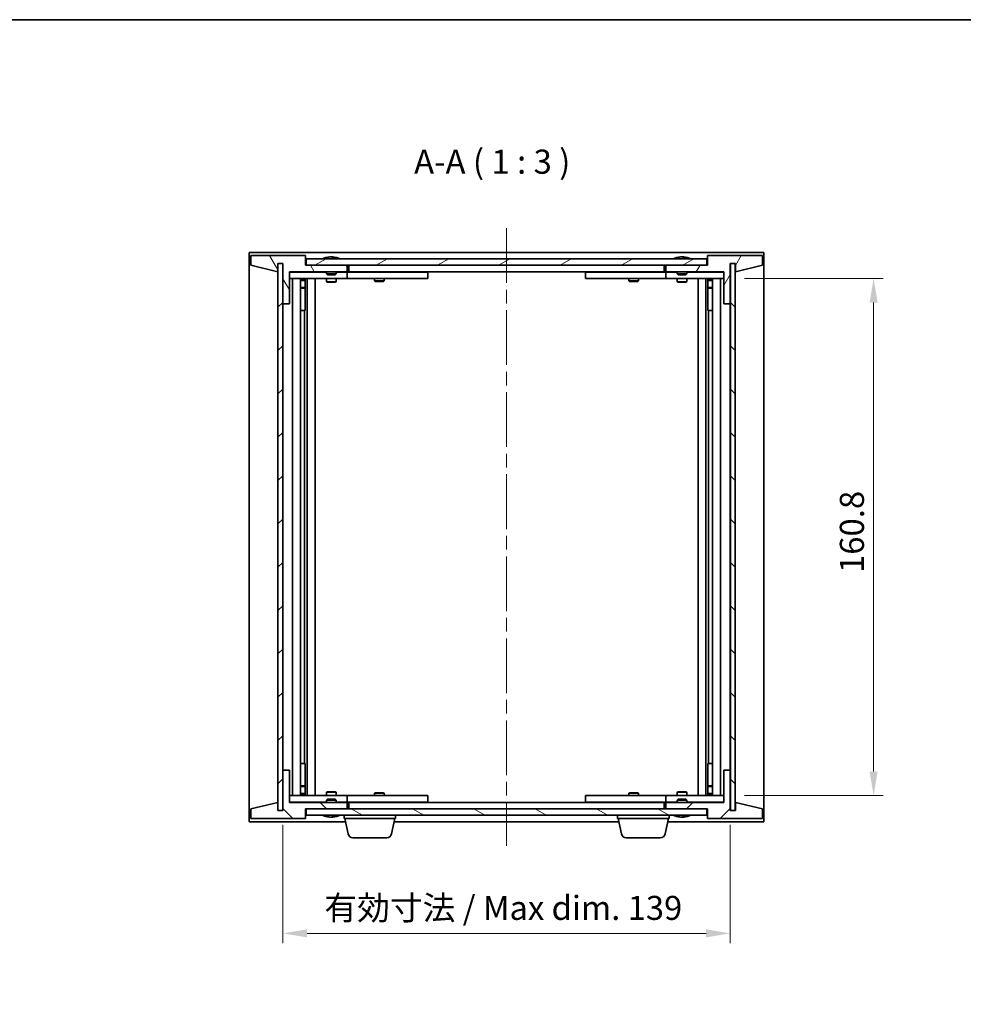
# Model space of a CAD drawing. Units: millimetres. Extents: x 0 to 5730, y 0 to 843.
# Drawn here: x 1770 to 2063, y 537 to 843 of the extents above; entities that cross this region are included whole.
import ezdxf

# ---------------------------------------------------------------- set-up
doc = ezdxf.new("R2010")
doc.units = ezdxf.units.MM
doc.header["$LTSCALE"] = 3
doc.linetypes.add('CHAIN', pattern=[0.3543, 0.2362, -0.0295, 0.0591, -0.0295])
doc.layers.get('Defpoints').update_dxf_attribs({"lineweight": 25})
for name, color, linetype, lineweight in [('Border (ISO)', 7, 'Continuous', 35), ('Centerline (ISO)', 131, 'Continuous', 18), ('Dimension (ISO)', 7, 'Continuous', 18), ('Dimension (ISO) @ 1', 7, 'Continuous', 18), ('Hatch (ISO)', 1, 'Continuous', 18), ('Symbol (ISO)', 7, 'Continuous', 18), ('Visible (ISO)', 7, 'Continuous', 35)]:
    doc.layers.add(name, color=color, linetype=linetype, lineweight=lineweight)
doc.styles.add('Note Text (TK)', font='txt')
doc.dimstyles.new('Default - Method 1b (TK)', dxfattribs={"dimscale": 3, "dimtxt": 2.5, "dimasz": 2.5, "dimexe": 1, "dimexo": 1.5, "dimgap": 1, "dimtad": 1, "dimtoh": 1, "dimrnd": 1e-08, "dimdsep": 46, "dimtxsty": 'Note Text (TK)', "dimcen": 0.09, "dimdle": 5, "dimclrd": 100, "dimclre": 100, "dimclrt": 7, "dimadec": 1, "dimazin": 1, "dimtfac": 1, "dimtmove": 0, "dimatfit": 3, "dimfxl": 1, "dimtolj": 1, "dimlwd": -1, "dimlwe": -1, "dimarcsym": 0})
pattern_1 = [(45, (1139.5, -24), (-6.73519, 6.73519), [])]
pattern_2 = [(135.0002, (1139.5, -24), (-6.73517, -6.73522), [])]

# ---------------------------------------------------------------- blocks, each defined once
blk = doc.blocks.new('図面枠 tk図枠')
at = {"layer": 'Border (ISO)'}
blk.add_line((14.5, 289), (405.5, 289), dxfattribs=at)
blk = doc.blocks.new('*D145')
at = {"layer": 'Defpoints', "color": 0}
for p in [(1851.3, 597.15), (1990.3, 597.15), (1990.3, 558.94)]:
    blk.add_point(p, dxfattribs=at)
at = {"layer": 'Dimension (ISO)', "color": 100}
for p, q in [((1851.3, 592.65), (1851.3, 555.94)), ((1990.3, 592.65), (1990.3, 555.94)), ((1858.8, 558.94), (1982.8, 558.94))]:
    blk.add_line(p, q, dxfattribs=at)
for points in [[(1858.8, 560.19), (1858.8, 557.69), (1851.3, 558.94)], [(1982.8, 560.19), (1982.8, 557.69), (1990.3, 558.94)]]:
    blk.add_solid(points, dxfattribs=at)
at = {"layer": 'Dimension (ISO)', "color": 7, "insert": (1864.18, 566.86), "char_height": 7.5, "attachment_point": 4, "style": 'Note Text (TK)'}
blk.add_mtext('\\A1;\\fＭＳ Ｐゴシック|b0|i0;\\H7.4619;有効寸法 / Max dim. 139', dxfattribs=at)
blk = doc.blocks.new('*D146')
at = {"layer": 'Defpoints', "color": 0}
for p in [(1990.3, 762.55), (1990.3, 601.75), (2034.88, 601.75)]:
    blk.add_point(p, dxfattribs=at)
at = {"layer": 'Dimension (ISO)', "color": 100}
for p, q in [((1994.8, 762.55), (2037.88, 762.55)), ((2034.88, 755.05), (2034.88, 609.25)), ((1994.8, 601.75), (2037.88, 601.75))]:
    blk.add_line(p, q, dxfattribs=at)
for points in [[(2033.63, 755.05), (2036.13, 755.05), (2034.88, 762.55)], [(2033.63, 609.25), (2036.13, 609.25), (2034.88, 601.75)]]:
    blk.add_solid(points, dxfattribs=at)
at = {"layer": 'Dimension (ISO)', "color": 7, "insert": (2028.13, 670.97), "char_height": 7.5, "attachment_point": 4, "rotation": 90, "style": 'Note Text (TK)'}
blk.add_mtext('\\A1;160.8', dxfattribs=at)

msp = doc.modelspace()

# ---------------------------------------------------------------- hatches: boundary and pattern name
at = {"layer": 'Hatch (ISO)'}
h = msp.add_hatch(dxfattribs=at)
h.set_pattern_fill('ANSI31', color=256, scale=76.2, angle=75.000175, style=0)
h.set_pattern_definition([(120.0002, (1139.5, -24), (-8.24888, -4.762525), [])])
h.paths.add_polyline_path([(1858.3039, 769.6549), (1841.3039, 769.6549), (1841.3039, 766.6549), (1849.7039, 764.6549), (1849.7039, 767.1549), (1849.7539, 767.1549), (1851.2539, 767.1549), (1851.3039, 767.1549), (1851.3039, 754.6549), (1853.3039, 754.6549), (1853.3039, 764.6549), (1871.3039, 764.6549), (1871.3039, 766.6549), (1858.5539, 766.6549), (1858.3039, 766.6549)])
h = msp.add_hatch(dxfattribs=at)
h.set_pattern_fill('ANSI31', color=256, scale=76.2, angle=-14.999978, style=0)
h.set_pattern_definition([(30, (1139.5, -24), (-4.7625, 8.24889), [])])
h.paths.add_polyline_path([(1983.0539, 766.6549), (1983.0539, 768.6549), (1858.5539, 768.6549), (1858.5539, 766.6549), (1871.3039, 766.6549), (1970.3039, 766.6549)])
h = msp.add_hatch(dxfattribs=at)
h.set_pattern_fill('ANSI31', color=256, scale=76.2, angle=14.999978, style=0)
h.set_pattern_definition([(60, (1139.5, -24), (-8.24889, 4.7625), [])])
h.paths.add_polyline_path([(2000.3039, 769.6549), (1983.3039, 769.6549), (1983.3039, 766.6549), (1983.0539, 766.6549), (1970.3039, 766.6549), (1970.3039, 764.6549), (1988.3039, 764.6549), (1988.3039, 754.6549), (1990.3039, 754.6549), (1990.3039, 767.1549), (1990.3539, 767.1549), (1991.8539, 767.1549), (1991.9039, 767.1549), (1991.9039, 764.6549), (2000.3039, 766.6549)])
h = msp.add_hatch(dxfattribs=at)
h.set_pattern_fill('ANSI31', color=256, scale=76.2, style=0)
h.set_pattern_definition(pattern_1)
h.paths.add_polyline_path([(1851.2539, 767.1549), (1849.7539, 767.1549), (1849.7539, 597.1549), (1851.2539, 597.1549)])
h = msp.add_hatch(dxfattribs=at)
h.set_pattern_fill('ANSI31', color=256, scale=76.2, angle=90.00021, style=0)
h.set_pattern_definition(pattern_2)
h.paths.add_polyline_path([(1991.8539, 767.1549), (1990.3539, 767.1549), (1990.3539, 597.1549), (1991.8539, 597.1549)])
h = msp.add_hatch(dxfattribs=at)
h.set_pattern_fill('ANSI31', color=256, scale=76.2, angle=90.00021, style=0)
h.set_pattern_definition(pattern_2)
h.paths.add_polyline_path([(1841.3039, 594.6549), (1858.3039, 594.6549), (1858.3039, 597.6549), (1858.5539, 597.6549), (1871.3039, 597.6549), (1871.3039, 599.6549), (1853.3039, 599.6549), (1853.3039, 609.6549), (1851.3039, 609.6549), (1851.3039, 597.1549), (1851.2539, 597.1549), (1849.7539, 597.1549), (1849.7039, 597.1549), (1849.7039, 599.6549), (1841.3039, 597.6549)])
h = msp.add_hatch(dxfattribs=at)
h.set_pattern_fill('ANSI31', color=256, scale=76.2, style=0)
h.set_pattern_definition(pattern_1)
h.paths.add_polyline_path([(1983.3039, 594.6549), (2000.3039, 594.6549), (2000.3039, 597.6549), (1991.9039, 599.6549), (1991.9039, 597.1549), (1991.8539, 597.1549), (1990.3539, 597.1549), (1990.3039, 597.1549), (1990.3039, 609.6549), (1988.3039, 609.6549), (1988.3039, 599.6549), (1970.3039, 599.6549), (1970.3039, 597.6549), (1983.0539, 597.6549), (1983.3039, 597.6549)])
h = msp.add_hatch(dxfattribs=at)
h.set_pattern_fill('ANSI31', color=256, scale=76.2, angle=105.000246, style=0)
h.set_pattern_definition([(150.0002, (1139.5, -24), (-4.762465, -8.24891), [])])
h.paths.add_polyline_path([(1983.0539, 595.6549), (1983.0539, 597.6549), (1970.3039, 597.6549), (1871.3039, 597.6549), (1858.5539, 597.6549), (1858.5539, 595.6549)])

# ---------------------------------------------------------------- linework, layer by layer
at = {"layer": 'Centerline (ISO)', "linetype": 'CHAIN', "ltscale": 23.990969}
msp.add_line((1920.8039, 778.1549), (1920.8039, 586.1549), dxfattribs=at)
at = {"layer": 'Visible (ISO)'}
for p, q in [((1840.8039, 593.6549), (1840.8039, 770.6549)), ((1840.8039, 770.6549), (2000.8039, 770.6549)), ((1858.3039, 769.6549), (1841.3039, 769.6549)), ((1841.3039, 769.6549), (1841.3039, 766.6549)), ((1858.3039, 766.6549), (1858.3039, 769.6549)), ((1983.0539, 768.6549), (1858.5539, 768.6549)), ((1858.5539, 768.6549), (1858.5539, 766.6549)), ((1864.9327, 769.0869), (1865.1743, 769.0869)), ((1865.8837, 769.2388), (1865.8855, 769.2178)), ((1866.7241, 769.2388), (1866.7167, 769.1546)), ((1866.912, 769.0869), (1867.2908, 769.0869)), ((1973.9327, 769.0869), (1974.1743, 769.0869)), ((1974.8837, 769.2388), (1974.8855, 769.2178)), ((1975.7241, 769.2388), (1975.7167, 769.1546)), ((1975.912, 769.0869), (1976.2908, 769.0869)), ((1983.0539, 766.6549), (1983.0539, 768.6549)), ((2000.3039, 769.6549), (1983.3039, 769.6549)), ((1983.3039, 769.6549), (1983.3039, 766.6549)), ((2000.3039, 766.6549), (2000.3039, 769.6549)), ((2000.8039, 770.6549), (2000.8039, 593.6549)), ((1841.3039, 766.6549), (1849.7039, 764.6549)), ((1849.7039, 764.6549), (1849.7039, 767.1549)), ((1849.7039, 767.1549), (1851.3039, 767.1549)), ((1851.2539, 767.1549), (1849.7539, 767.1549)), ((1849.7539, 767.1549), (1849.7539, 597.1549)), ((1851.2539, 597.1549), (1851.2539, 767.1549)), ((1851.3039, 767.1549), (1851.3039, 754.6549)), ((1871.3039, 766.6549), (1858.3039, 766.6549)), ((1858.5539, 766.6549), (1983.0539, 766.6549)), ((1871.3039, 764.6549), (1871.3039, 766.6549)), ((1871.8039, 764.6549), (1871.8039, 766.6549)), ((1969.8039, 766.6549), (1969.8039, 764.6549)), ((1983.3039, 766.6549), (1970.3039, 766.6549)), ((1970.3039, 766.6549), (1970.3039, 764.6549)), ((1990.3039, 754.6549), (1990.3039, 767.1549)), ((1990.3039, 767.1549), (1991.9039, 767.1549)), ((1991.8539, 767.1549), (1990.3539, 767.1549)), ((1990.3539, 767.1549), (1990.3539, 597.1549)), ((1991.8539, 597.1549), (1991.8539, 767.1549)), ((1991.9039, 767.1549), (1991.9039, 764.6549)), ((1991.9039, 764.6549), (2000.3039, 766.6549)), ((1853.3039, 754.6549), (1853.3039, 764.6549)), ((1853.3039, 764.6549), (1871.3039, 764.6549)), ((1864.8039, 764.5549), (1853.3039, 764.5549)), ((1853.3039, 762.5549), (1870.3039, 762.5549)), ((1854.3039, 601.7549), (1854.3039, 762.5549)), ((1856.7539, 762.5549), (1856.7539, 601.7549)), ((1858.1005, 762.5549), (1858.1005, 762.2083)), ((1858.2539, 762.5549), (1858.2539, 752.5549)), ((1858.8539, 762.5549), (1858.8539, 601.7549)), ((1861.3039, 762.5549), (1861.3039, 601.7549)), ((1864.8039, 764.6549), (1864.8039, 763.9617)), ((1864.8039, 763.9617), (1867.8039, 763.9617)), ((1865.1106, 763.6549), (1864.8039, 763.9617)), ((1864.8039, 762.5549), (1864.8039, 761.5049)), ((1867.4972, 763.6549), (1865.1106, 763.6549)), ((1867.4972, 763.6549), (1867.8039, 763.9617)), ((1867.8039, 764.6549), (1867.8039, 763.9617)), ((1870.3039, 764.5549), (1867.8039, 764.5549)), ((1867.8039, 762.5549), (1867.8039, 761.5049)), ((1870.3039, 764.5549), (1871.3039, 764.5549)), ((1871.3039, 762.5549), (1870.3039, 762.5549)), ((1871.3039, 764.5549), (1871.3039, 762.5549)), ((1872.3039, 764.5549), (1871.3039, 764.5549)), ((1871.3039, 762.5549), (1872.3039, 762.5549)), ((1969.8039, 764.6549), (1871.8039, 764.6549)), ((1895.3039, 764.5549), (1872.3039, 764.5549)), ((1872.3039, 762.5549), (1895.3039, 762.5549)), ((1879.8039, 762.5549), (1879.8039, 761.8049)), ((1879.9573, 764.6549), (1879.9573, 764.5549)), ((1882.6505, 764.6549), (1882.6505, 764.5549)), ((1882.8039, 762.5549), (1882.8039, 761.8049)), ((1895.3039, 764.5549), (1896.3039, 764.5549)), ((1896.3039, 762.5549), (1895.3039, 762.5549)), ((1896.3039, 764.5549), (1896.3039, 762.5549)), ((1945.3039, 764.5549), (1946.3039, 764.5549)), ((1945.3039, 762.5549), (1945.3039, 764.5549)), ((1946.3039, 762.5549), (1945.3039, 762.5549)), ((1969.3039, 764.5549), (1946.3039, 764.5549)), ((1946.3039, 762.5549), (1969.3039, 762.5549)), ((1958.8039, 762.5549), (1958.8039, 761.8049)), ((1958.9573, 764.6549), (1958.9573, 764.5549)), ((1961.6505, 764.6549), (1961.6505, 764.5549)), ((1961.8039, 762.5549), (1961.8039, 761.8049)), ((1970.3039, 764.5549), (1969.3039, 764.5549)), ((1969.3039, 762.5549), (1970.3039, 762.5549)), ((1970.3039, 764.6549), (1988.3039, 764.6549)), ((1970.3039, 764.5549), (1971.3039, 764.5549)), ((1970.3039, 762.5549), (1970.3039, 764.5549)), ((1971.3039, 762.5549), (1970.3039, 762.5549)), ((1973.8039, 764.5549), (1971.3039, 764.5549)), ((1971.3039, 762.5549), (1988.3039, 762.5549)), ((1973.8039, 764.6549), (1973.8039, 763.9617)), ((1973.8039, 763.9617), (1976.8039, 763.9617)), ((1974.1106, 763.6549), (1973.8039, 763.9617)), ((1973.8039, 762.5549), (1973.8039, 761.5049)), ((1976.4972, 763.6549), (1974.1106, 763.6549)), ((1976.4972, 763.6549), (1976.8039, 763.9617)), ((1976.8039, 764.6549), (1976.8039, 763.9617)), ((1988.3039, 764.5549), (1976.8039, 764.5549)), ((1976.8039, 762.5549), (1976.8039, 761.5049)), ((1980.3039, 601.7549), (1980.3039, 762.5549)), ((1982.7539, 601.7549), (1982.7539, 762.5549)), ((1983.3539, 752.5549), (1983.3539, 762.5549)), ((1983.5073, 762.5549), (1983.5073, 762.2083)), ((1984.8539, 601.7549), (1984.8539, 762.5549)), ((1987.3039, 762.5549), (1987.3039, 601.7549)), ((1988.3039, 764.6549), (1988.3039, 754.6549)), ((1856.7539, 762.2083), (1858.1005, 762.2083)), ((1856.7539, 761.9015), (1858.2539, 761.9015)), ((1856.7539, 759.7049), (1858.2539, 759.7049)), ((1857.9472, 759.5515), (1856.7539, 759.5515)), ((1857.9472, 759.5515), (1858.2539, 759.7049)), ((1858.1005, 762.2083), (1858.2539, 761.9015)), ((1858.2539, 761.9015), (1858.2539, 759.7049)), ((1864.8039, 761.5049), (1867.8039, 761.5049)), ((1865.1106, 761.3515), (1864.8039, 761.5049)), ((1867.4972, 761.3515), (1865.1106, 761.3515)), ((1867.4972, 761.3515), (1867.8039, 761.5049)), ((1879.8039, 761.8049), (1882.8039, 761.8049)), ((1880.1106, 761.6515), (1879.8039, 761.8049)), ((1882.4972, 761.6515), (1880.1106, 761.6515)), ((1882.4972, 761.6515), (1882.8039, 761.8049)), ((1958.8039, 761.8049), (1961.8039, 761.8049)), ((1959.1106, 761.6515), (1958.8039, 761.8049)), ((1961.4972, 761.6515), (1959.1106, 761.6515)), ((1961.4972, 761.6515), (1961.8039, 761.8049)), ((1973.8039, 761.5049), (1976.8039, 761.5049)), ((1974.1106, 761.3515), (1973.8039, 761.5049)), ((1976.4972, 761.3515), (1974.1106, 761.3515)), ((1976.4972, 761.3515), (1976.8039, 761.5049)), ((1983.5073, 762.2083), (1983.3539, 761.9015)), ((1983.3539, 761.9015), (1984.8539, 761.9015)), ((1983.3539, 761.9015), (1983.3539, 759.7049)), ((1983.3539, 759.7049), (1984.8539, 759.7049)), ((1983.6606, 759.5515), (1983.3539, 759.7049)), ((1983.5073, 762.2083), (1984.8539, 762.2083)), ((1984.8539, 759.5515), (1983.6606, 759.5515)), ((1851.3039, 754.6549), (1851.3039, 609.6549)), ((1851.3039, 754.6549), (1853.3039, 754.6549)), ((1988.3039, 754.6549), (1990.3039, 754.6549)), ((1990.3039, 609.6549), (1990.3039, 754.6549)), ((1858.0539, 752.5549), (1856.7539, 752.5549)), ((1858.2539, 752.5549), (1858.0539, 752.5549)), ((1858.0539, 752.5549), (1858.0539, 611.7549)), ((1983.5539, 752.5549), (1983.3539, 752.5549)), ((1983.5539, 611.7549), (1983.5539, 752.5549)), ((1984.8539, 752.5549), (1983.5539, 752.5549)), ((1853.3039, 609.6549), (1851.3039, 609.6549)), ((1851.3039, 609.6549), (1851.3039, 597.1549)), ((1853.3039, 599.6549), (1853.3039, 609.6549)), ((1856.7539, 611.7549), (1858.0539, 611.7549)), ((1858.0539, 611.7549), (1858.2539, 611.7549)), ((1858.2539, 611.7549), (1858.2539, 601.7549)), ((1983.3539, 601.7549), (1983.3539, 611.7549)), ((1983.3539, 611.7549), (1983.5539, 611.7549)), ((1983.5539, 611.7549), (1984.8539, 611.7549)), ((1990.3039, 609.6549), (1988.3039, 609.6549)), ((1988.3039, 609.6549), (1988.3039, 599.6549)), ((1990.3039, 597.1549), (1990.3039, 609.6549)), ((1856.7539, 604.7583), (1857.9472, 604.7583)), ((1858.2539, 604.6049), (1856.7539, 604.6049)), ((1857.9472, 604.7583), (1858.2539, 604.6049)), ((1858.2539, 602.4083), (1858.2539, 604.6049)), ((1983.6606, 604.7583), (1983.3539, 604.6049)), ((1984.8539, 604.6049), (1983.3539, 604.6049)), ((1983.3539, 602.4083), (1983.3539, 604.6049)), ((1983.6606, 604.7583), (1984.8539, 604.7583)), ((1870.3039, 601.7549), (1853.3039, 601.7549)), ((1858.2539, 602.4083), (1856.7539, 602.4083)), ((1858.1005, 602.1015), (1856.7539, 602.1015)), ((1858.1005, 602.1015), (1858.2539, 602.4083)), ((1858.1005, 601.7549), (1858.1005, 602.1015)), ((1865.1106, 602.9583), (1864.8039, 602.8049)), ((1867.8039, 602.8049), (1864.8039, 602.8049)), ((1864.8039, 601.7549), (1864.8039, 602.8049)), ((1865.1106, 600.6549), (1864.8039, 600.3481)), ((1867.8039, 600.3481), (1864.8039, 600.3481)), ((1864.8039, 599.6549), (1864.8039, 600.3481)), ((1865.1106, 602.9583), (1867.4972, 602.9583)), ((1865.1106, 600.6549), (1867.4972, 600.6549)), ((1867.4972, 602.9583), (1867.8039, 602.8049)), ((1867.4972, 600.6549), (1867.8039, 600.3481)), ((1867.8039, 601.7549), (1867.8039, 602.8049)), ((1867.8039, 599.6549), (1867.8039, 600.3481)), ((1870.3039, 601.7549), (1871.3039, 601.7549)), ((1871.3039, 601.7549), (1871.3039, 599.7549)), ((1872.3039, 601.7549), (1871.3039, 601.7549)), ((1895.3039, 601.7549), (1872.3039, 601.7549)), ((1880.1106, 602.6583), (1879.8039, 602.5049)), ((1882.8039, 602.5049), (1879.8039, 602.5049)), ((1879.8039, 601.7549), (1879.8039, 602.5049)), ((1880.1106, 602.6583), (1882.4972, 602.6583)), ((1882.4972, 602.6583), (1882.8039, 602.5049)), ((1882.8039, 601.7549), (1882.8039, 602.5049)), ((1895.3039, 601.7549), (1896.3039, 601.7549)), ((1896.3039, 601.7549), (1896.3039, 599.7549)), ((1945.3039, 601.7549), (1946.3039, 601.7549)), ((1945.3039, 599.7549), (1945.3039, 601.7549)), ((1969.3039, 601.7549), (1946.3039, 601.7549)), ((1959.1106, 602.6583), (1958.8039, 602.5049)), ((1961.8039, 602.5049), (1958.8039, 602.5049)), ((1958.8039, 601.7549), (1958.8039, 602.5049)), ((1959.1106, 602.6583), (1961.4972, 602.6583)), ((1961.4972, 602.6583), (1961.8039, 602.5049)), ((1961.8039, 601.7549), (1961.8039, 602.5049)), ((1970.3039, 601.7549), (1969.3039, 601.7549)), ((1970.3039, 601.7549), (1971.3039, 601.7549)), ((1970.3039, 599.7549), (1970.3039, 601.7549)), ((1988.3039, 601.7549), (1971.3039, 601.7549)), ((1974.1106, 602.9583), (1973.8039, 602.8049)), ((1976.8039, 602.8049), (1973.8039, 602.8049)), ((1973.8039, 601.7549), (1973.8039, 602.8049)), ((1974.1106, 600.6549), (1973.8039, 600.3481)), ((1976.8039, 600.3481), (1973.8039, 600.3481)), ((1973.8039, 599.6549), (1973.8039, 600.3481)), ((1974.1106, 602.9583), (1976.4972, 602.9583)), ((1974.1106, 600.6549), (1976.4972, 600.6549)), ((1976.4972, 602.9583), (1976.8039, 602.8049)), ((1976.4972, 600.6549), (1976.8039, 600.3481)), ((1976.8039, 601.7549), (1976.8039, 602.8049)), ((1976.8039, 599.6549), (1976.8039, 600.3481)), ((1984.8539, 602.4083), (1983.3539, 602.4083)), ((1983.5073, 602.1015), (1983.3539, 602.4083)), ((1984.8539, 602.1015), (1983.5073, 602.1015)), ((1983.5073, 601.7549), (1983.5073, 602.1015)), ((1849.7039, 599.6549), (1841.3039, 597.6549)), ((1841.3039, 597.6549), (1841.3039, 594.6549)), ((1849.7039, 597.1549), (1849.7039, 599.6549)), ((1851.3039, 597.1549), (1849.7039, 597.1549)), ((1849.7539, 597.1549), (1851.2539, 597.1549)), ((1853.3039, 599.7549), (1864.8039, 599.7549)), ((1871.3039, 599.6549), (1853.3039, 599.6549)), ((1858.3039, 594.6549), (1858.3039, 597.6549)), ((1858.3039, 597.6549), (1871.3039, 597.6549)), ((1983.0539, 597.6549), (1858.5539, 597.6549)), ((1858.5539, 597.6549), (1858.5539, 595.6549)), ((1867.8039, 599.7549), (1870.3039, 599.7549)), ((1871.3039, 599.7549), (1870.3039, 599.7549)), ((1871.3039, 599.7549), (1872.3039, 599.7549)), ((1871.3039, 597.6549), (1871.3039, 599.6549)), ((1871.8039, 597.6549), (1871.8039, 599.6549)), ((1871.8039, 599.6549), (1969.8039, 599.6549)), ((1872.3039, 599.7549), (1895.3039, 599.7549)), ((1879.9573, 599.6549), (1879.9573, 599.7549)), ((1882.6505, 599.6549), (1882.6505, 599.7549)), ((1896.3039, 599.7549), (1895.3039, 599.7549)), ((1946.3039, 599.7549), (1945.3039, 599.7549)), ((1946.3039, 599.7549), (1969.3039, 599.7549)), ((1958.9573, 599.6549), (1958.9573, 599.7549)), ((1961.6505, 599.6549), (1961.6505, 599.7549)), ((1969.3039, 599.7549), (1970.3039, 599.7549)), ((1969.8039, 599.6549), (1969.8039, 597.6549)), ((1971.3039, 599.7549), (1970.3039, 599.7549)), ((1988.3039, 599.6549), (1970.3039, 599.6549)), ((1970.3039, 599.6549), (1970.3039, 597.6549)), ((1970.3039, 597.6549), (1983.3039, 597.6549)), ((1971.3039, 599.7549), (1973.8039, 599.7549)), ((1976.8039, 599.7549), (1988.3039, 599.7549)), ((1983.0539, 595.6549), (1983.0539, 597.6549)), ((1983.3039, 597.6549), (1983.3039, 594.6549)), ((1991.9039, 597.1549), (1990.3039, 597.1549)), ((1990.3539, 597.1549), (1991.8539, 597.1549)), ((2000.3039, 597.6549), (1991.9039, 599.6549)), ((1991.9039, 599.6549), (1991.9039, 597.1549)), ((2000.3039, 594.6549), (2000.3039, 597.6549)), ((1841.3039, 594.6549), (1858.3039, 594.6549)), ((1858.5539, 595.6549), (1983.0539, 595.6549)), ((1865.1743, 595.2229), (1864.9327, 595.2229)), ((1865.8837, 595.071), (1865.8855, 595.092)), ((1866.7241, 595.071), (1866.7167, 595.1551)), ((1867.2908, 595.2229), (1866.912, 595.2229)), ((1870.3039, 594.6549), (1870.3039, 595.6549)), ((1886.3039, 594.6549), (1870.3039, 594.6549)), ((1871.5477, 589.8373), (1870.5039, 594.6549)), ((1885.0601, 589.8373), (1886.1039, 594.6549)), ((1886.3039, 594.6549), (1886.3039, 595.6549)), ((1955.3039, 594.6549), (1955.3039, 595.6549)), ((1971.3039, 594.6549), (1955.3039, 594.6549)), ((1956.5477, 589.8373), (1955.5039, 594.6549)), ((1970.0601, 589.8373), (1971.1039, 594.6549)), ((1971.3039, 594.6549), (1971.3039, 595.6549)), ((1974.1743, 595.2229), (1973.9327, 595.2229)), ((1974.8837, 595.071), (1974.8855, 595.092)), ((1975.7241, 595.071), (1975.7167, 595.1551)), ((1976.2908, 595.2229), (1975.912, 595.2229)), ((1983.3039, 594.6549), (2000.3039, 594.6549)), ((1870.7206, 593.6549), (1840.8039, 593.6549)), ((1955.7206, 593.6549), (1885.8872, 593.6549)), ((2000.8039, 593.6549), (1970.8872, 593.6549)), ((1883.5941, 588.6549), (1873.0137, 588.6549)), ((1968.5941, 588.6549), (1958.0137, 588.6549))]:
    msp.add_line(p, q, dxfattribs=at)
for centre, radius, start, end in [((1866.3039, 762.4011), 6.852, 93.955988, 114.119419), ((1866.3039, 762.4011), 6.852, 65.880581, 86.044012), ((1975.3039, 762.4011), 6.852, 93.955988, 114.119419), ((1975.3039, 762.4011), 6.852, 65.880581, 86.044012), ((1866.3039, 601.9087), 6.852, 245.880581, 266.044012), ((1866.3039, 601.9087), 6.852, 273.955988, 294.119419), ((1975.3039, 601.9087), 6.852, 245.880581, 266.044012), ((1975.3039, 601.9087), 6.852, 273.955988, 294.119419), ((1873.0137, 590.1549), 1.5, 192.225123, 270), ((1883.5941, 590.1549), 1.5, 270, 347.774877), ((1958.0137, 590.1549), 1.5, 192.225123, 270), ((1968.5941, 590.1549), 1.5, 270, 347.774877)]:
    msp.add_arc(centre, radius, start, end, dxfattribs=at)
for centre, major_axis, ratio, start_param, end_param in [((1866.4922, 762.4314), (-1.0859, 6.7565), 0.83565967, 6.21602586, 6.36786311), ((1866.1202, 762.4314), (1.1124, 6.7522), 0.84411984, 0.2045287, 0.35636595), ((1866.5941, 762.4314), (-0.7099, 6.8063), 0.54228847, 6.00850234, 6.16033959), ((1866.4876, 762.4314), (-1.1124, 6.7522), 0.84411984, 6.05001654, 6.07865661), ((1866.0108, 762.4314), (0.7028, 6.807), 0.52902323, 6.11956817, 6.27140543), ((1975.4922, 762.4314), (-1.0859, 6.7565), 0.83565967, 6.21602586, 6.36786311), ((1975.1202, 762.4314), (1.1124, 6.7522), 0.84411984, 0.2045287, 0.35636595), ((1975.5941, 762.4314), (-0.7099, 6.8063), 0.54228847, 6.00850234, 6.16033959), ((1975.4876, 762.4314), (-1.1124, 6.7522), 0.84411984, 6.05001654, 6.07865661), ((1975.0108, 762.4314), (0.7028, 6.807), 0.52902323, 6.11956817, 6.27140543), ((1866.4922, 601.8784), (-1.0859, -6.7565), 0.83565967, 6.19850751, 6.35034476), ((1866.1202, 601.8784), (1.1124, -6.7522), 0.84411984, 5.92681936, 6.07865661), ((1866.5941, 601.8784), (-0.7099, -6.8063), 0.54228847, 0.12284572, 0.27468297), ((1866.4876, 601.8784), (-1.1124, -6.7522), 0.84411984, 0.2045287, 0.23316877), ((1866.0108, 601.8784), (0.7028, -6.807), 0.52902323, 0.01177988, 0.16361713), ((1975.4922, 601.8784), (-1.0859, -6.7565), 0.83565967, 6.19850751, 6.35034476), ((1975.1202, 601.8784), (1.1124, -6.7522), 0.84411984, 5.92681936, 6.07865661), ((1975.5941, 601.8784), (-0.7099, -6.8063), 0.54228847, 0.12284572, 0.27468297), ((1975.4876, 601.8784), (-1.1124, -6.7522), 0.84411984, 0.2045287, 0.23316877), ((1975.0108, 601.8784), (0.7028, -6.807), 0.52902323, 0.01177988, 0.16361713)]:
    msp.add_ellipse(centre, major_axis=major_axis, ratio=ratio, start_param=start_param, end_param=end_param, dxfattribs=at)
for points, knots in [([(1865.8836, 769.2388), (1865.8836, 769.2391), (1865.8817, 769.2393), (1865.8724, 769.2392), (1865.8609, 769.2387), (1865.829, 769.2367), (1865.809, 769.2352), (1865.7877, 769.2335)], [0.0113123534, 0.0113123534, 0.0113123534, 0.0113123534, 0.0159359132, 0.0159359132, 0.0239048984, 0.0239048984, 0.0315396272, 0.0315396272, 0.0315396272, 0.0315396272]), ([(1866.0518, 769.2335), (1866.0743, 769.2353), (1866.1011, 769.2368), (1866.1568, 769.2388), (1866.1856, 769.2393), (1866.2374, 769.2392), (1866.2638, 769.2387), (1866.3089, 769.2367), (1866.3278, 769.2352), (1866.3418, 769.2335)], [0, 0, 0, 0, 0.0079679566, 0.0079679566, 0.0159359132, 0.0159359132, 0.0239048984, 0.0239048984, 0.0315396272, 0.0315396272, 0.0315396272, 0.0315396272]), ([(1866.556, 769.2335), (1866.5335, 769.2353), (1866.5066, 769.2368), (1866.451, 769.2388), (1866.4222, 769.2393), (1866.3704, 769.2392), (1866.344, 769.2387), (1866.315, 769.2374), (1866.3093, 769.2371), (1866.3039, 769.2368)], [0, 0, 0, 0, 0.0079681043, 0.0079681043, 0.0159362086, 0.0159362086, 0.0239050461, 0.0239050461, 0.0259538141, 0.0259538141, 0.0259538141, 0.0259538141]), ([(1866.756, 769.2335), (1866.742, 769.2353), (1866.7316, 769.2368), (1866.7224, 769.2388), (1866.7235, 769.2393), (1866.7354, 769.2392), (1866.7469, 769.2387), (1866.7674, 769.2374), (1866.7719, 769.2371), (1866.7766, 769.2368)], [0, 0, 0, 0, 0.0079681043, 0.0079681043, 0.0159362086, 0.0159362086, 0.0239050461, 0.0239050461, 0.0259538141, 0.0259538141, 0.0259538141, 0.0259538141]), ([(1974.8836, 769.2388), (1974.8836, 769.2391), (1974.8817, 769.2393), (1974.8724, 769.2392), (1974.8609, 769.2387), (1974.829, 769.2367), (1974.809, 769.2352), (1974.7877, 769.2335)], [0.0113123534, 0.0113123534, 0.0113123534, 0.0113123534, 0.0159359132, 0.0159359132, 0.0239048984, 0.0239048984, 0.0315396272, 0.0315396272, 0.0315396272, 0.0315396272]), ([(1975.0518, 769.2335), (1975.0743, 769.2353), (1975.1011, 769.2368), (1975.1568, 769.2388), (1975.1856, 769.2393), (1975.2374, 769.2392), (1975.2638, 769.2387), (1975.3089, 769.2367), (1975.3278, 769.2352), (1975.3418, 769.2335)], [0, 0, 0, 0, 0.0079679566, 0.0079679566, 0.0159359132, 0.0159359132, 0.0239048984, 0.0239048984, 0.0315396272, 0.0315396272, 0.0315396272, 0.0315396272]), ([(1975.556, 769.2335), (1975.5335, 769.2353), (1975.5066, 769.2368), (1975.451, 769.2388), (1975.4222, 769.2393), (1975.3704, 769.2392), (1975.344, 769.2387), (1975.315, 769.2374), (1975.3093, 769.2371), (1975.3039, 769.2368)], [0, 0, 0, 0, 0.0079681043, 0.0079681043, 0.0159362086, 0.0159362086, 0.0239050461, 0.0239050461, 0.0259538141, 0.0259538141, 0.0259538141, 0.0259538141]), ([(1975.756, 769.2335), (1975.742, 769.2353), (1975.7316, 769.2368), (1975.7224, 769.2388), (1975.7235, 769.2393), (1975.7354, 769.2392), (1975.7469, 769.2387), (1975.7674, 769.2374), (1975.7719, 769.2371), (1975.7766, 769.2368)], [0, 0, 0, 0, 0.0079681043, 0.0079681043, 0.0159362086, 0.0159362086, 0.0239050461, 0.0239050461, 0.0259538141, 0.0259538141, 0.0259538141, 0.0259538141]), ([(1865.7877, 595.0763), (1865.8098, 595.0745), (1865.8306, 595.073), (1865.8624, 595.071), (1865.8735, 595.0705), (1865.882, 595.0705), (1865.8836, 595.0707), (1865.8836, 595.071)], [0, 0, 0, 0, 0.0079681043, 0.0079681043, 0.0159362086, 0.0159362086, 0.0202429127, 0.0202429127, 0.0202429127, 0.0202429127]), ([(1866.3418, 595.0763), (1866.3273, 595.0745), (1866.3074, 595.073), (1866.2608, 595.071), (1866.2342, 595.0705), (1866.1822, 595.0706), (1866.1534, 595.0711), (1866.0991, 595.0731), (1866.0735, 595.0746), (1866.0518, 595.0763)], [0, 0, 0, 0, 0.0079681043, 0.0079681043, 0.0159362086, 0.0159362086, 0.0239050461, 0.0239050461, 0.0315396273, 0.0315396273, 0.0315396273, 0.0315396273]), ([(1866.3039, 595.073), (1866.3102, 595.0726), (1866.3168, 595.0723), (1866.347, 595.071), (1866.3736, 595.0705), (1866.4255, 595.0706), (1866.4544, 595.0711), (1866.5087, 595.0731), (1866.5343, 595.0746), (1866.556, 595.0763)], [0.0056033499, 0.0056033499, 0.0056033499, 0.0056033499, 0.0079679566, 0.0079679566, 0.0159359132, 0.0159359132, 0.0239048984, 0.0239048984, 0.0315396272, 0.0315396272, 0.0315396272, 0.0315396272]), ([(1866.7766, 595.073), (1866.7712, 595.0726), (1866.766, 595.0723), (1866.7454, 595.071), (1866.7343, 595.0705), (1866.7232, 595.0706), (1866.7225, 595.0711), (1866.7324, 595.0731), (1866.7425, 595.0746), (1866.756, 595.0763)], [0.0056033499, 0.0056033499, 0.0056033499, 0.0056033499, 0.0079679566, 0.0079679566, 0.0159359132, 0.0159359132, 0.0239048984, 0.0239048984, 0.0315396272, 0.0315396272, 0.0315396272, 0.0315396272]), ([(1974.7877, 595.0763), (1974.8098, 595.0745), (1974.8306, 595.073), (1974.8624, 595.071), (1974.8735, 595.0705), (1974.882, 595.0705), (1974.8836, 595.0707), (1974.8836, 595.071)], [0, 0, 0, 0, 0.0079681043, 0.0079681043, 0.0159362086, 0.0159362086, 0.0202429127, 0.0202429127, 0.0202429127, 0.0202429127]), ([(1975.3418, 595.0763), (1975.3273, 595.0745), (1975.3074, 595.073), (1975.2608, 595.071), (1975.2342, 595.0705), (1975.1822, 595.0706), (1975.1534, 595.0711), (1975.0991, 595.0731), (1975.0735, 595.0746), (1975.0518, 595.0763)], [0, 0, 0, 0, 0.0079681043, 0.0079681043, 0.0159362086, 0.0159362086, 0.0239050461, 0.0239050461, 0.0315396273, 0.0315396273, 0.0315396273, 0.0315396273]), ([(1975.3039, 595.073), (1975.3102, 595.0726), (1975.3168, 595.0723), (1975.347, 595.071), (1975.3736, 595.0705), (1975.4255, 595.0706), (1975.4544, 595.0711), (1975.5087, 595.0731), (1975.5343, 595.0746), (1975.556, 595.0763)], [0.0056033499, 0.0056033499, 0.0056033499, 0.0056033499, 0.0079679566, 0.0079679566, 0.0159359132, 0.0159359132, 0.0239048984, 0.0239048984, 0.0315396272, 0.0315396272, 0.0315396272, 0.0315396272]), ([(1975.7766, 595.073), (1975.7712, 595.0726), (1975.766, 595.0723), (1975.7454, 595.071), (1975.7343, 595.0705), (1975.7232, 595.0706), (1975.7225, 595.0711), (1975.7324, 595.0731), (1975.7425, 595.0746), (1975.756, 595.0763)], [0.0056033499, 0.0056033499, 0.0056033499, 0.0056033499, 0.0079679566, 0.0079679566, 0.0159359132, 0.0159359132, 0.0239048984, 0.0239048984, 0.0315396272, 0.0315396272, 0.0315396272, 0.0315396272])]:
    msp.add_open_spline(points, degree=3, knots=knots, dxfattribs=at)

# ---------------------------------------------------------------- block references
at = {"xscale": 3, "yscale": 3, "zscale": 3}
msp.add_blockref('図面枠 tk図枠', (1139.5, -24), dxfattribs=at)

# ---------------------------------------------------------------- texts
at = {"layer": 'Symbol (ISO)', "color": 7, "insert": (1892.0644, 792.7587), "char_height": 7.5, "attachment_point": 7, "style": 'Note Text (TK)'}
msp.add_mtext('A-A ( 1 : 3 )', dxfattribs=at)

# ---------------------------------------------------------------- dimensions: what is measured, and where the dimension line sits
at = {"layer": 'Dimension (ISO) @ 1', "color": 100}
dim = msp.add_linear_dim(base=(2034.8813, 601.7549), p1=(1990.3039, 762.5549), p2=(1990.3039, 601.7549), angle=90, dimstyle='Default - Method 1b (TK)', override={"dimscale": 1, "dimtxt": 7.5, "dimasz": 7.5, "dimexe": 3, "dimexo": 4.5, "dimgap": 3, "dimtoh": 0, "dimdec": 2, "dimcen": 0.27, "dimtol": 0, "dimlim": 0, "dimtp": 0, "dimtm": 0, "dimtdec": 2, "dimtix": 0, "dimtofl": 0, "dimtmove": 0, "dimatfit": 1}, dxfattribs=at)
dim.commit()
dim.dimension.update_dxf_attribs({"geometry": '*D146', "text_midpoint": (2034.8813, 682.1549), "dimtype": 128})
dim = msp.add_linear_dim(base=(1990.3039, 558.9371), p1=(1851.3039, 597.1549), p2=(1990.3039, 597.1549), angle=180, text='\\fＭＳ Ｐゴシック|b0|i0;\\H7.4619;有効寸法 / Max dim. <>', dimstyle='Default - Method 1b (TK)', override={"dimscale": 1, "dimtxt": 7.5, "dimasz": 7.5, "dimexe": 3, "dimexo": 4.5, "dimgap": 3, "dimtoh": 0, "dimdec": 2, "dimcen": 0.27, "dimtol": 0, "dimlim": 0, "dimtp": 0, "dimtm": 0, "dimtdec": 2, "dimtix": 0, "dimtofl": 0, "dimtmove": 0, "dimatfit": 1}, dxfattribs=at)
dim.commit()
dim.dimension.update_dxf_attribs({"geometry": '*D145', "text_midpoint": (1920.8039, 558.9371), "dimtype": 128})

doc.saveas('drawing.dxf')
